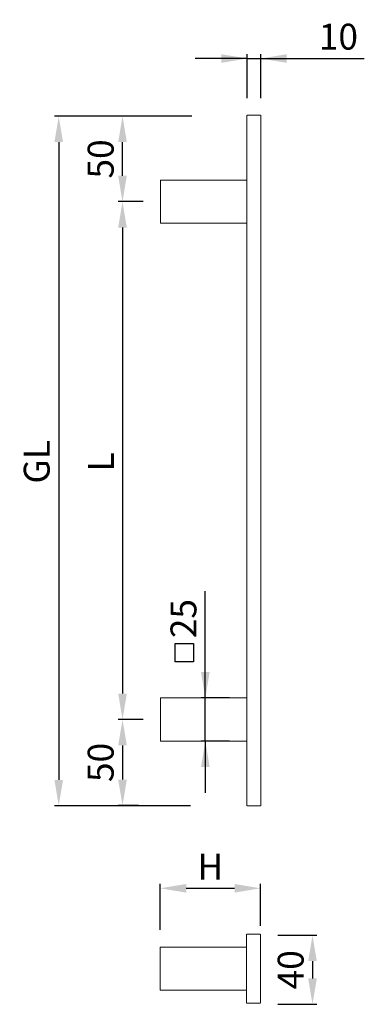
# Model space of a CAD drawing. Units: millimetres. Extents: x 169.6 to 189.6, y 146.7 to 203.7.
import ezdxf

# ---------------------------------------------------------------- set-up
doc = ezdxf.new("R2010")
doc.units = ezdxf.units.MM
doc.header["$MEASUREMENT"] = 0
doc.header["$PDSIZE"] = -1
doc.linetypes.add('AUSGEZOGEN', pattern=[0])
doc.layers.get('DEFPOINTS').update_dxf_attribs({"linetype": 'CONTINUOUS'})
doc.layers.add('3BEMASS', color=40, linetype='AUSGEZOGEN')
doc.layers.add('KONTUR', color=7, linetype='AUSGEZOGEN')
doc.styles.add('Helvetica 45 1.5mm', font='ARIAL.TTF', dxfattribs={"height": 1.5})
doc.dimstyles.new('MAßSTAB-1-4', dxfattribs={"dimtxt": 1.5, "dimasz": 1.5, "dimexe": 0.25, "dimexo": 1, "dimgap": 0.5, "dimtad": 1, "dimdec": 3, "dimlfac": 10, "dimzin": 9, "dimdsep": 46, "dimlunit": 6, "dimtxsty": 'Helvetica 45 1.5mm', "dimcen": 0, "dimclrd": 40, "dimclre": 40, "dimclrt": 200, "dimadec": 0, "dimazin": 0, "dimtm": 0.1, "dimtfac": 0.714286, "dimtdec": 3, "dimtmove": 0, "dimatfit": 0, "dimfxl": 1, "dimtolj": 1, "dimtzin": 9, "dimarcsym": 0})

# ---------------------------------------------------------------- blocks, each defined once
blk = doc.blocks.new('*D0')
at = {"layer": '3BEMASS', "color": 40, "linetype": 'Continuous', "lineweight": -2}
for p, q in [((177.754, 150.998), (177.754, 153.653)), ((183.554, 151.238), (183.554, 153.653)), ((179.254, 153.403), (182.054, 153.403))]:
    blk.add_line(p, q, dxfattribs=at)
at = {"layer": '3BEMASS', "color": 40}
for points in [[(179.254, 153.653), (179.254, 153.153), (177.754, 153.403)], [(182.054, 153.153), (182.054, 153.653), (183.554, 153.403)]]:
    blk.add_solid(points, dxfattribs=at)
at = {"layer": 'DEFPOINTS', "color": 0}
for p in [(183.554, 153.403), (183.554, 150.238), (177.754, 149.998)]:
    blk.add_point(p, dxfattribs=at)
at = {"layer": '3BEMASS', "color": 200, "linetype": 'Continuous', "lineweight": 9, "insert": (180.654, 154.653), "char_height": 1.5, "attachment_point": 5, "style": 'Helvetica 45 1.5mm'}
blk.add_mtext('\\A1;H', dxfattribs=at)
blk = doc.blocks.new('*D1')
at = {"layer": '3BEMASS', "color": 40, "linetype": 'Continuous', "lineweight": -2}
for p, q in [((176.77, 193.186), (175.317, 193.186)), ((175.567, 191.686), (175.567, 164.686)), ((176.77, 163.186), (175.317, 163.186))]:
    blk.add_line(p, q, dxfattribs=at)
at = {"layer": '3BEMASS', "color": 40}
for points in [[(175.817, 191.686), (175.317, 191.686), (175.567, 193.186)], [(175.317, 164.686), (175.817, 164.686), (175.567, 163.186)]]:
    blk.add_solid(points, dxfattribs=at)
at = {"layer": 'DEFPOINTS', "color": 0}
for p in [(177.77, 193.186), (175.567, 163.186), (177.77, 163.186)]:
    blk.add_point(p, dxfattribs=at)
at = {"layer": '3BEMASS', "color": 200, "linetype": 'Continuous', "lineweight": 9, "insert": (174.317, 178.112), "char_height": 1.5, "attachment_point": 5, "rotation": 90, "style": 'Helvetica 45 1.5mm'}
blk.add_mtext('\\A1;L', dxfattribs=at)
blk = doc.blocks.new('*D2')
at = {"layer": '3BEMASS', "color": 40, "linetype": 'Continuous', "lineweight": -2}
for p, q in [((179.573, 198.131), (171.622, 198.131)), ((171.872, 196.631), (171.872, 159.686)), ((179.51, 158.186), (171.622, 158.186))]:
    blk.add_line(p, q, dxfattribs=at)
at = {"layer": '3BEMASS', "color": 40}
for points in [[(172.122, 196.631), (171.622, 196.631), (171.872, 198.131)], [(171.622, 159.686), (172.122, 159.686), (171.872, 158.186)]]:
    blk.add_solid(points, dxfattribs=at)
at = {"layer": 'DEFPOINTS', "color": 0}
for p in [(180.573, 198.131), (171.872, 158.186), (180.51, 158.186)]:
    blk.add_point(p, dxfattribs=at)
at = {"layer": '3BEMASS', "color": 200, "linetype": 'Continuous', "lineweight": 9, "insert": (170.597, 178.112), "char_height": 1.5, "attachment_point": 5, "rotation": 90, "style": 'Helvetica 45 1.5mm'}
blk.add_mtext('\\A1;GL', dxfattribs=at)
blk = doc.blocks.new('*D3')
at = {"layer": '3BEMASS', "color": 40, "linetype": 'Continuous', "lineweight": -2}
for p, q in [((176.488, 198.131), (175.317, 198.131)), ((175.567, 194.686), (175.567, 196.631)), ((176.77, 193.186), (175.317, 193.186))]:
    blk.add_line(p, q, dxfattribs=at)
at = {"layer": '3BEMASS', "color": 40}
for points in [[(175.817, 196.631), (175.317, 196.631), (175.567, 198.131)], [(175.317, 194.686), (175.817, 194.686), (175.567, 193.186)]]:
    blk.add_solid(points, dxfattribs=at)
at = {"layer": 'DEFPOINTS', "color": 0}
for p in [(175.567, 198.131), (177.488, 198.131), (177.77, 193.186)]:
    blk.add_point(p, dxfattribs=at)
at = {"layer": '3BEMASS', "color": 200, "linetype": 'Continuous', "lineweight": 9, "insert": (174.302, 195.658), "char_height": 1.5, "attachment_point": 5, "rotation": 90, "style": 'Helvetica 45 1.5mm'}
blk.add_mtext('\\A1;50', dxfattribs=at)
blk = doc.blocks.new('*D4')
at = {"layer": '3BEMASS', "color": 40, "linetype": 'Continuous', "lineweight": -2}
for p, q in [((176.77, 163.186), (175.317, 163.186)), ((175.567, 161.686), (175.567, 159.703)), ((176.488, 158.203), (175.317, 158.203))]:
    blk.add_line(p, q, dxfattribs=at)
at = {"layer": '3BEMASS', "color": 40}
for points in [[(175.817, 161.686), (175.317, 161.686), (175.567, 163.186)], [(175.317, 159.703), (175.817, 159.703), (175.567, 158.203)]]:
    blk.add_solid(points, dxfattribs=at)
at = {"layer": 'DEFPOINTS', "color": 0}
for p in [(177.77, 163.186), (175.567, 158.203), (177.488, 158.203)]:
    blk.add_point(p, dxfattribs=at)
at = {"layer": '3BEMASS', "color": 200, "linetype": 'Continuous', "lineweight": 9, "insert": (174.302, 160.695), "char_height": 1.5, "attachment_point": 5, "rotation": 90, "style": 'Helvetica 45 1.5mm'}
blk.add_mtext('\\A1;50', dxfattribs=at)
blk = doc.blocks.new('*D10')
at = {"layer": '3BEMASS', "color": 40, "linetype": 'Continuous', "lineweight": -2}
for p, q in [((182.78, 201.476), (179.78, 201.476)), ((182.78, 199.186), (182.78, 201.726)), ((182.78, 201.476), (183.57, 201.476)), ((183.57, 199.186), (183.57, 201.726)), ((183.57, 201.476), (189.569, 201.476))]:
    blk.add_line(p, q, dxfattribs=at)
at = {"layer": '3BEMASS', "color": 40}
for points in [[(181.28, 201.226), (181.28, 201.726), (182.78, 201.476)], [(185.07, 201.726), (185.07, 201.226), (183.57, 201.476)]]:
    blk.add_solid(points, dxfattribs=at)
at = {"layer": 'DEFPOINTS', "color": 0}
for p in [(183.57, 201.476), (182.78, 198.186), (183.57, 198.186)]:
    blk.add_point(p, dxfattribs=at)
at = {"layer": '3BEMASS', "color": 200, "linetype": 'Continuous', "lineweight": 9, "insert": (188.069, 202.742), "char_height": 1.5, "attachment_point": 5, "style": 'Helvetica 45 1.5mm'}
blk.add_mtext('\\A1;10', dxfattribs=at)
blk = doc.blocks.new('*D11')
at = {"layer": '3BEMASS', "color": 40, "linetype": 'Continuous', "lineweight": -2}
for p, q in [((180.363, 164.436), (180.363, 170.618)), ((181.77, 164.436), (180.113, 164.436)), ((180.363, 161.936), (180.363, 164.436)), ((181.77, 161.936), (180.113, 161.936)), ((180.363, 161.936), (180.363, 158.936))]:
    blk.add_line(p, q, dxfattribs=at)
at = {"layer": '3BEMASS', "color": 40}
for points in [[(180.113, 165.936), (180.613, 165.936), (180.363, 164.436)], [(180.613, 160.436), (180.113, 160.436), (180.363, 161.936)]]:
    blk.add_solid(points, dxfattribs=at)
at = {"layer": 'DEFPOINTS', "color": 0}
for p in [(180.363, 164.436), (182.77, 164.436), (182.77, 161.936)]:
    blk.add_point(p, dxfattribs=at)
at = {"layer": '3BEMASS', "color": 200, "linetype": 'Continuous', "lineweight": 9, "insert": (179.097, 169.027), "char_height": 1.5, "attachment_point": 5, "rotation": 90, "style": 'Helvetica 45 1.5mm'}
blk.add_mtext('\\A1;25', dxfattribs=at)
blk = doc.blocks.new('*D12')
at = {"layer": '3BEMASS', "color": 40, "linetype": 'Continuous', "lineweight": -2}
for p, q in [((184.554, 150.683), (186.82, 150.683)), ((186.57, 149.183), (186.57, 148.183)), ((184.554, 146.683), (186.82, 146.683))]:
    blk.add_line(p, q, dxfattribs=at)
at = {"layer": '3BEMASS', "color": 40}
for points in [[(186.82, 149.183), (186.32, 149.183), (186.57, 150.683)], [(186.32, 148.183), (186.82, 148.183), (186.57, 146.683)]]:
    blk.add_solid(points, dxfattribs=at)
at = {"layer": 'DEFPOINTS', "color": 0}
for p in [(183.554, 150.683), (183.554, 146.683), (186.57, 146.683)]:
    blk.add_point(p, dxfattribs=at)
at = {"layer": '3BEMASS', "color": 200, "linetype": 'Continuous', "lineweight": 9, "insert": (185.304, 148.683), "char_height": 1.5, "attachment_point": 5, "rotation": 90, "style": 'Helvetica 45 1.5mm'}
blk.add_mtext('\\A1;40', dxfattribs=at)

msp = doc.modelspace()

# ---------------------------------------------------------------- linework, layer by layer
at = {"layer": '3BEMASS', "linetype": 'Continuous'}
msp.add_lwpolyline([(179.66863, 167.58303), (179.66863, 166.53069), (178.61629, 166.53069), (178.61629, 167.58303)], close=True, dxfattribs=at)
at = {"layer": 'KONTUR', "lineweight": 9}
for p, q in [((182.76971, 198.18595), (182.76971, 158.18598)), ((182.77971, 198.18595), (183.55971, 198.18595)), ((183.56971, 198.18595), (183.56971, 158.18598)), ((177.76972, 194.43595), (182.76971, 194.43595)), ((177.76972, 194.43595), (177.76972, 191.93595)), ((182.76971, 193.18595), (182.77971, 193.18595)), ((183.55971, 193.18595), (183.56971, 193.18595)), ((182.76971, 191.93595), (177.76972, 191.93595)), ((177.76972, 164.43597), (182.76971, 164.43597)), ((177.76972, 164.43597), (177.76972, 161.93598)), ((182.76971, 163.18598), (182.77971, 163.18598)), ((183.55971, 163.18598), (183.56971, 163.18598)), ((182.76971, 161.93598), (177.76972, 161.93598)), ((182.77971, 158.18598), (183.55971, 158.18598)), ((182.75387, 150.74843), (182.75387, 146.74844)), ((183.54387, 150.74843), (182.76387, 150.74843)), ((183.55387, 146.74844), (183.55387, 150.74843)), ((177.75388, 149.99843), (182.75387, 149.99843)), ((177.75388, 149.99843), (177.75388, 147.49844)), ((182.75387, 147.49844), (177.75388, 147.49844)), ((182.76387, 146.74844), (183.54387, 146.74844))]:
    msp.add_line(p, q, dxfattribs=at)

# ---------------------------------------------------------------- dimensions: what is measured, and where the dimension line sits
at = {"layer": '3BEMASS', "linetype": 'Continuous', "lineweight": 9}
dim = msp.add_linear_dim(base=(183.56971, 201.47607), p1=(182.77971, 198.18595), p2=(183.56971, 198.18595), text='10', dimstyle='MAßSTAB-1-4', dxfattribs=at)
dim.commit()
dim.dimension.update_dxf_attribs({"geometry": '*D10', "text_midpoint": (188.06946, 202.74182)})
for base, p1, p2, text, picture, middle in [((171.87229, 158.18567), (180.57274, 198.13093), (180.50998, 158.18567), 'GL', '*D2', (171.87229, 178.11169)), ((175.56738, 163.18597), (177.76972, 193.18595), (177.76972, 163.18597), 'L', '*D1', (175.56738, 178.11169))]:
    dim = msp.add_linear_dim(base=base, p1=p1, p2=p2, angle=90, text=text, dimstyle='MAßSTAB-1-4', dxfattribs=at)
    dim.commit()
    dim.dimension.update_dxf_attribs({"geometry": picture, "text_midpoint": middle, "dimtype": 160})
for base, p1, p2, picture, middle in [((175.56738, 198.13093), (177.76972, 193.18595), (177.48798, 198.13093), '*D3', (174.30163, 195.65844)), ((175.56738, 158.20339), (177.76972, 163.18597), (177.48798, 158.20339), '*D4', (174.30163, 160.69468))]:
    dim = msp.add_linear_dim(base=base, p1=p1, p2=p2, angle=90, text='50', dimstyle='MAßSTAB-1-4', dxfattribs=at)
    dim.commit()
    dim.dimension.update_dxf_attribs({"geometry": picture, "text_midpoint": middle})
dim = msp.add_linear_dim(base=(180.36263, 164.43597), p1=(182.76971, 161.93598), p2=(182.76971, 164.43597), angle=90, dimstyle='MAßSTAB-1-4', dxfattribs=at)
dim.commit()
dim.dimension.update_dxf_attribs({"geometry": '*D11', "text_midpoint": (179.09688, 169.02722)})
dim = msp.add_linear_dim(base=(183.55387, 153.40314), p1=(177.75388, 149.99843), p2=(183.55387, 150.23843), text='H', dimstyle='MAßSTAB-1-4', dxfattribs=at)
dim.commit()
dim.dimension.update_dxf_attribs({"geometry": '*D0', "text_midpoint": (180.65387, 153.40314), "dimtype": 160})
dim = msp.add_linear_dim(base=(186.56962, 146.68287), p1=(183.55387, 150.68286), p2=(183.55387, 146.68287), angle=90, dimstyle='MAßSTAB-1-4', dxfattribs=at)
dim.commit()
dim.dimension.update_dxf_attribs({"geometry": '*D12', "text_midpoint": (186.56962, 148.68287), "dimtype": 160})

doc.saveas('drawing.dxf')
